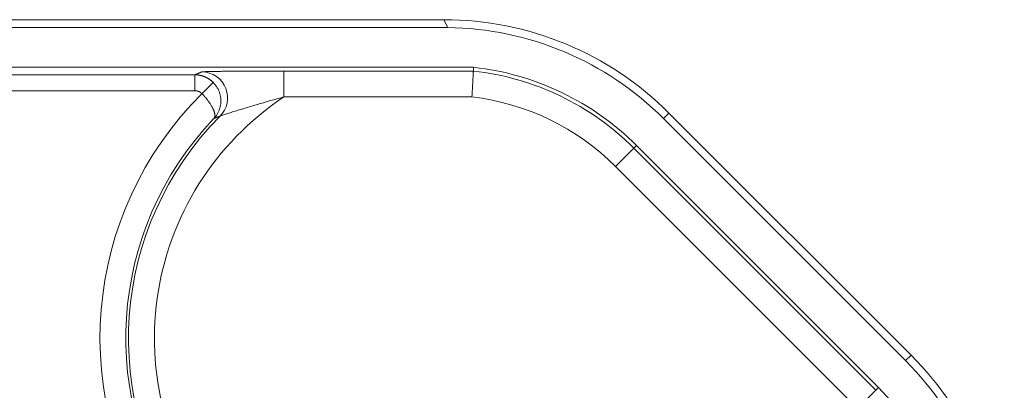
# Model space of a CAD drawing. Units: millimetres. Extents: x 60 to 584, y 53 to 838.
# Drawn here: x 375 to 400, y 213 to 222 of the extents above; entities that cross this region are included whole.
import ezdxf

# ---------------------------------------------------------------- set-up
doc = ezdxf.new("R2010")
doc.units = ezdxf.units.MM
doc.header["$LTSCALE"] = 12
doc.layers.add('1', color=7, linetype='Continuous')

msp = doc.modelspace()

# ---------------------------------------------------------------- linework, layer by layer
at = {"layer": '1', "color": 7, "linetype": 'Continuous', "lineweight": 18}
for p, q in [((385.91888, 222.18834), (260.08112, 222.18834)), ((385.91888, 222.18834), (386.01662, 221.99285)), ((386.01662, 221.99285), (259.98338, 221.99285)), ((386.01662, 221.99223), (386.01662, 221.99285)), ((386.66692, 220.99285), (342.53171, 220.99285)), ((386.66177, 220.89926), (381.90342, 220.89926)), ((397.51862, 213.62584), (391.4375, 219.70696)), ((397.65686, 213.76408), (391.57574, 219.8452)), ((390.75938, 219.02884), (396.8405, 212.94772))]:
    msp.add_line(p, q, dxfattribs=at)
at = {"layer": '1', "color": 7, "linetype": 'Continuous', "lineweight": 13}
for p, q in [((381.90342, 220.24936), (381.90342, 220.89926)), ((379.66513, 220.80421), (343.95383, 220.80421)), ((379.66513, 220.80421), (379.66513, 220.40427)), ((343.95383, 220.40427), (379.66513, 220.40427)), ((380.12812, 220.6101), (379.84335, 220.32968)), ((381.90342, 220.24936), (386.625, 220.24936)), ((391.4375, 219.70696), (391.57574, 219.8452)), ((390.23366, 218.50312), (390.69321, 218.96267)), ((390.75938, 219.02884), (390.69321, 218.96267)), ((396.77433, 212.88155), (390.69321, 218.96267)), ((390.23366, 218.50312), (396.31478, 212.422)), ((397.51862, 213.62584), (397.65686, 213.76408)), ((396.31478, 212.422), (396.77433, 212.88155)), ((396.8405, 212.94772), (396.77433, 212.88155))]:
    msp.add_line(p, q, dxfattribs=at)
for points in [[(379.83747, 220.87697), (379.83946, 220.87755), (379.84263, 220.87812), (379.84696, 220.8787), (379.85243, 220.87926), (379.85904, 220.87983), (379.86677, 220.88039), (379.87562, 220.88095), (379.88559, 220.8815), (379.89661, 220.88205), (379.9086, 220.88259), (379.92154, 220.88312), (379.93541, 220.88364), (379.95017, 220.88415), (379.96583, 220.88466), (379.98235, 220.88515), (379.99973, 220.88564), (380.01794, 220.88612), (380.03699, 220.88659), (380.05684, 220.88706), (380.0774, 220.88751), (380.09855, 220.88796), (380.12029, 220.88839), (380.1426, 220.88881), (380.16546, 220.88922), (380.18886, 220.88963), (380.21279, 220.89002), (380.23722, 220.8904), (380.26216, 220.89077), (380.28759, 220.89114), (380.3135, 220.89149), (380.33988, 220.89184), (380.36674, 220.89217), (380.39403, 220.8925), (380.42166, 220.89282), (380.44957, 220.89313), (380.47775, 220.89343), (380.50619, 220.89372), (380.53489, 220.894), (380.56383, 220.89427), (380.59302, 220.89453), (380.62244, 220.89479), (380.6521, 220.89503), (380.68198, 220.89527), (380.71208, 220.8955), (380.7424, 220.89572), (380.77293, 220.89593), (380.80368, 220.89614), (380.83463, 220.89634), (380.86579, 220.89653), (380.89714, 220.89671)], [(379.83747, 220.87697), (379.83398, 220.87551), (379.83048, 220.87406), (379.82699, 220.8726), (379.82351, 220.87115), (379.82002, 220.86969), (379.81653, 220.86824), (379.81305, 220.86678), (379.80957, 220.86533), (379.80609, 220.86387), (379.80262, 220.86242), (379.79914, 220.86096), (379.79567, 220.85951), (379.7922, 220.85805), (379.78873, 220.8566), (379.78526, 220.85514), (379.7818, 220.85369), (379.77833, 220.85223), (379.77487, 220.85077), (379.77141, 220.84932), (379.76796, 220.84786), (379.7645, 220.84641), (379.76105, 220.84495), (379.7576, 220.8435), (379.75415, 220.84204), (379.7507, 220.84059), (379.74725, 220.83913), (379.74381, 220.83768), (379.74037, 220.83622), (379.73693, 220.83477), (379.73349, 220.83331), (379.73006, 220.83186), (379.72662, 220.8304), (379.72319, 220.82895), (379.71976, 220.82749), (379.71633, 220.82604), (379.7129, 220.82458), (379.70948, 220.82313), (379.70606, 220.82167), (379.70264, 220.82022), (379.69922, 220.81876), (379.6958, 220.81731), (379.69239, 220.81585), (379.68897, 220.8144), (379.68556, 220.81294), (379.68215, 220.81149), (379.67874, 220.81003), (379.67534, 220.80857), (379.67193, 220.80712), (379.66853, 220.80566), (379.66513, 220.80421)], [(380.12812, 220.6101), (380.12077, 220.61745), (380.11331, 220.62467), (380.10574, 220.63177), (380.09806, 220.63875), (380.09027, 220.64561), (380.08237, 220.65234), (380.07436, 220.65895), (380.06625, 220.66542), (380.05805, 220.67176), (380.04976, 220.67795), (380.04139, 220.684), (380.03294, 220.68991), (380.02441, 220.69567), (380.01581, 220.70129), (380.00713, 220.70676), (379.99837, 220.7121), (379.98953, 220.71729), (379.98061, 220.72234), (379.97162, 220.72725), (379.96254, 220.73202), (379.95339, 220.73664), (379.94416, 220.74112), (379.93485, 220.74546), (379.92546, 220.74966), (379.91599, 220.75372), (379.90644, 220.75763), (379.8968, 220.7614), (379.88708, 220.76502), (379.87731, 220.76849), (379.86749, 220.7718), (379.85763, 220.77495), (379.84774, 220.77794), (379.83783, 220.78076), (379.82789, 220.78342), (379.81792, 220.78592), (379.80793, 220.78826), (379.79791, 220.79044), (379.78786, 220.79246), (379.77778, 220.79432), (379.76767, 220.79602), (379.75755, 220.79757), (379.74739, 220.79895), (379.7372, 220.80018), (379.72699, 220.80124), (379.71675, 220.80214), (379.70648, 220.80288), (379.69618, 220.80346), (379.68586, 220.80387), (379.67551, 220.80412), (379.66513, 220.80421)], [(379.66513, 220.40427), (379.66912, 220.40424), (379.67311, 220.40414), (379.67708, 220.40399), (379.68105, 220.40377), (379.685, 220.40348), (379.68894, 220.40314), (379.69287, 220.40273), (379.69679, 220.40226), (379.7007, 220.40173), (379.7046, 220.40114), (379.70849, 220.40049), (379.71237, 220.39977), (379.71624, 220.399), (379.72009, 220.39816), (379.72394, 220.39726), (379.72778, 220.3963), (379.73161, 220.39528), (379.73542, 220.3942), (379.73923, 220.39305), (379.74302, 220.39184), (379.7468, 220.39057), (379.75056, 220.38924), (379.7543, 220.38785), (379.75801, 220.3864), (379.76169, 220.38489), (379.76534, 220.38334), (379.76895, 220.38172), (379.77253, 220.38006), (379.77609, 220.37833), (379.77961, 220.37656), (379.78311, 220.37472), (379.78657, 220.37284), (379.79, 220.3709), (379.7934, 220.3689), (379.79678, 220.36685), (379.80012, 220.36474), (379.80343, 220.36258), (379.80671, 220.36037), (379.80996, 220.3581), (379.81318, 220.35577), (379.81637, 220.35339), (379.81952, 220.35096), (379.82264, 220.34847), (379.82572, 220.34593), (379.82876, 220.34335), (379.83176, 220.34071), (379.83473, 220.33802), (379.83765, 220.33529), (379.84052, 220.3325), (379.84335, 220.32968)], [(379.84335, 220.32968), (379.85798, 220.31469), (379.87236, 220.2996), (379.8865, 220.28442), (379.9004, 220.26913), (379.91405, 220.25376), (379.92747, 220.23829), (379.94065, 220.22273), (379.9536, 220.20707), (379.96629, 220.19135), (379.97863, 220.17567), (379.99063, 220.16004), (380.00228, 220.14447), (380.01359, 220.12896), (380.02456, 220.1135), (380.0352, 220.09809), (380.0455, 220.08274), (380.05544, 220.06747), (380.06496, 220.0524), (380.07406, 220.03752), (380.08274, 220.02284), (380.09102, 220.00836), (380.09889, 219.99407), (380.10635, 219.97998), (380.11341, 219.96607), (380.12006, 219.95236), (380.12632, 219.93883), (380.13216, 219.92551), (380.13757, 219.91248), (380.14251, 219.89977), (380.147, 219.88739), (380.15105, 219.87534), (380.15465, 219.8636), (380.15782, 219.85217), (380.16056, 219.84106), (380.16286, 219.83025), (380.16473, 219.81976), (380.16617, 219.80958), (380.16717, 219.7997), (380.16774, 219.79014), (380.16786, 219.78088), (380.16754, 219.77198), (380.16677, 219.76348), (380.16556, 219.75537), (380.16391, 219.74765), (380.16183, 219.74031), (380.15932, 219.73337), (380.15636, 219.7268), (380.15297, 219.72063), (380.14914, 219.71483), (380.14488, 219.70945)], [(381.90342, 220.24936), (381.86641, 220.23928), (381.82944, 220.22916), (381.7925, 220.21899), (381.75559, 220.20878), (381.71872, 220.19853), (381.68188, 220.18824), (381.64508, 220.17791), (381.60832, 220.16754), (381.57159, 220.15714), (381.53489, 220.1467), (381.49824, 220.13623), (381.46162, 220.12573), (381.42505, 220.1152), (381.38851, 220.10464), (381.35201, 220.09405), (381.31555, 220.08343), (381.27914, 220.07279), (381.24277, 220.06212), (381.20645, 220.05143), (381.17018, 220.04072), (381.13395, 220.02998), (381.09777, 220.01923), (381.06169, 220.00848), (381.02575, 219.99773), (380.98999, 219.987), (380.95441, 219.9763), (380.91901, 219.96562), (380.88382, 219.95497), (380.84883, 219.94435), (380.81407, 219.93378), (380.77955, 219.92324), (380.74528, 219.91275), (380.71128, 219.90231), (380.67763, 219.89194), (380.64452, 219.88171), (380.612, 219.87163), (380.58013, 219.8617), (380.54894, 219.85196), (380.51851, 219.8424), (380.48892, 219.83306), (380.46026, 219.82397), (380.43283, 219.8152), (380.40711, 219.80691), (380.38326, 219.79914), (380.36151, 219.79196), (380.34212, 219.78543), (380.32554, 219.77969), (380.31254, 219.775), (380.30347, 219.77145), (380.29864, 219.76914)], [(380.14488, 219.70945), (380.14791, 219.71064), (380.15095, 219.71184), (380.154, 219.71303), (380.15704, 219.71423), (380.16008, 219.71542), (380.16313, 219.71662), (380.16618, 219.71781), (380.16922, 219.71901), (380.17227, 219.7202), (380.17533, 219.7214), (380.17838, 219.72259), (380.18143, 219.72379), (380.18449, 219.72498), (380.18755, 219.72618), (380.19061, 219.72737), (380.19367, 219.72856), (380.19673, 219.72976), (380.19979, 219.73095), (380.20286, 219.73215), (380.20592, 219.73334), (380.20899, 219.73454), (380.21206, 219.73573), (380.21513, 219.73692), (380.21821, 219.73812), (380.22128, 219.73931), (380.22436, 219.7405), (380.22743, 219.7417), (380.23051, 219.74289), (380.23359, 219.74409), (380.23667, 219.74528), (380.23976, 219.74647), (380.24284, 219.74767), (380.24593, 219.74886), (380.24902, 219.75005), (380.25211, 219.75125), (380.2552, 219.75244), (380.25829, 219.75363), (380.26138, 219.75483), (380.26448, 219.75602), (380.26758, 219.75721), (380.27068, 219.7584), (380.27378, 219.7596), (380.27688, 219.76079), (380.27998, 219.76198), (380.28309, 219.76318), (380.28619, 219.76437), (380.2893, 219.76556), (380.29241, 219.76675), (380.29552, 219.76795), (380.29864, 219.76914)]]:
    msp.add_lwpolyline(points, dxfattribs=at)
at = {"layer": '1', "color": 7, "linetype": 'Continuous', "lineweight": 18}
for points in [[(380.89714, 220.89671), (380.91676, 220.89682), (380.93641, 220.89693), (380.95609, 220.89704), (380.97579, 220.89714), (380.99551, 220.89724), (381.01526, 220.89734), (381.03503, 220.89743), (381.05483, 220.89752), (381.07464, 220.89761), (381.09448, 220.89769), (381.11434, 220.89778), (381.13422, 220.89786), (381.15413, 220.89794), (381.17405, 220.89801), (381.194, 220.89808), (381.21396, 220.89815), (381.23395, 220.89822), (381.25395, 220.89829), (381.27398, 220.89835), (381.29402, 220.89841), (381.31408, 220.89847), (381.33417, 220.89853), (381.35427, 220.89858), (381.37439, 220.89863), (381.39453, 220.89868), (381.41468, 220.89873), (381.43486, 220.89877), (381.45505, 220.89882), (381.47526, 220.89886), (381.49548, 220.8989), (381.51573, 220.89893), (381.53599, 220.89897), (381.55627, 220.899), (381.57656, 220.89903), (381.59687, 220.89906), (381.6172, 220.89909), (381.63754, 220.89911), (381.6579, 220.89913), (381.67828, 220.89916), (381.69867, 220.89917), (381.71907, 220.89919), (381.7395, 220.89921), (381.75994, 220.89922), (381.78039, 220.89923), (381.80086, 220.89924), (381.82134, 220.89925), (381.84184, 220.89926), (381.86235, 220.89926), (381.88288, 220.89926), (381.90342, 220.89926)], [(386.625, 220.24936), (386.62617, 220.26952), (386.62734, 220.28977), (386.62851, 220.31001), (386.62968, 220.33016), (386.63083, 220.35024), (386.63198, 220.37025), (386.63313, 220.39015), (386.63426, 220.40987), (386.63538, 220.42937), (386.63648, 220.44862), (386.63756, 220.46765), (386.63863, 220.48645), (386.63969, 220.50503), (386.64073, 220.52338), (386.64176, 220.5415), (386.64278, 220.5594), (386.64378, 220.57707), (386.64476, 220.59446), (386.64572, 220.61146), (386.64665, 220.62805), (386.64756, 220.64423), (386.64845, 220.66001), (386.64932, 220.67538), (386.65015, 220.69034), (386.65097, 220.7049), (386.65176, 220.71905), (386.65253, 220.7328), (386.65327, 220.74613), (386.65399, 220.75899), (386.65468, 220.77132), (386.65534, 220.78311), (386.65596, 220.79435), (386.65656, 220.80504), (386.65712, 220.8152), (386.65765, 220.82482), (386.65816, 220.8339), (386.65863, 220.84244), (386.65907, 220.85043), (386.65949, 220.85787), (386.65987, 220.86472), (386.66021, 220.87095), (386.66052, 220.87655), (386.6608, 220.88154), (386.66104, 220.88591), (386.66125, 220.88968), (386.66142, 220.89283), (386.66156, 220.89537), (386.66167, 220.89729), (386.66174, 220.89859), (386.66177, 220.89926)], [(386.66692, 220.99285), (386.66682, 220.99097), (386.66672, 220.9891), (386.66661, 220.98723), (386.66651, 220.98536), (386.66641, 220.98349), (386.6663, 220.98162), (386.6662, 220.97974), (386.6661, 220.97787), (386.666, 220.976), (386.66589, 220.97413), (386.66579, 220.97226), (386.66569, 220.97039), (386.66559, 220.96851), (386.66548, 220.96664), (386.66538, 220.96477), (386.66528, 220.9629), (386.66517, 220.96103), (386.66507, 220.95916), (386.66497, 220.95728), (386.66487, 220.95541), (386.66476, 220.95354), (386.66466, 220.95167), (386.66456, 220.9498), (386.66445, 220.94793), (386.66435, 220.94605), (386.66425, 220.94418), (386.66415, 220.94231), (386.66404, 220.94044), (386.66394, 220.93857), (386.66384, 220.9367), (386.66373, 220.93482), (386.66363, 220.93295), (386.66353, 220.93108), (386.66342, 220.92921), (386.66332, 220.92734), (386.66322, 220.92547), (386.66311, 220.92359), (386.66301, 220.92172), (386.66291, 220.91985), (386.66281, 220.91798), (386.6627, 220.91611), (386.6626, 220.91424), (386.6625, 220.91236), (386.66239, 220.91049), (386.66229, 220.90862), (386.66219, 220.90675), (386.66208, 220.90488), (386.66198, 220.90301), (386.66188, 220.90113), (386.66177, 220.89926)], [(380.14488, 219.70945), (380.1578, 219.72359), (380.17029, 219.73812), (380.18231, 219.75299), (380.19386, 219.76821), (380.20494, 219.78376), (380.21556, 219.79966), (380.22571, 219.8159), (380.23539, 219.83248), (380.2446, 219.84941), (380.25332, 219.86669), (380.26152, 219.88423), (380.26916, 219.90195), (380.27624, 219.91986), (380.28278, 219.93795), (380.28877, 219.95624), (380.29421, 219.9747), (380.2991, 219.99336), (380.30344, 220.0122), (380.30722, 220.03123), (380.31045, 220.05045), (380.3131, 220.06987), (380.31518, 220.08948), (380.31667, 220.10928), (380.31755, 220.1292), (380.31783, 220.14914), (380.31749, 220.16904), (380.31655, 220.18893), (380.315, 220.20881), (380.31284, 220.22867), (380.31006, 220.24851), (380.30666, 220.26835), (380.30264, 220.28816), (380.29797, 220.30797), (380.29267, 220.32773), (380.28675, 220.34733), (380.28023, 220.36671), (380.27312, 220.3859), (380.2654, 220.40487), (380.25708, 220.42364), (380.24815, 220.4422), (380.2386, 220.46055), (380.22844, 220.47866), (380.21774, 220.49642), (380.20651, 220.5138), (380.19476, 220.5308), (380.18249, 220.54742), (380.16969, 220.56367), (380.15636, 220.57953), (380.14251, 220.59501), (380.12812, 220.6101)]]:
    msp.add_lwpolyline(points, dxfattribs=at)
for centre, radius, start, end in [((385.91888, 214.18834), 8, 45, 90), ((385.91888, 214.18834), 7.8045, 45, 89.282429), ((385.91888, 214.18834), 6.8455, 45, 83.726508), ((323, 145.18834), 75.03254, 39.133049, 140.866951), ((323, 145.18834), 74.96621, 39.111742, 120), ((385.91888, 214.18834), 7.98885, 136.282653, 216.322439), ((323, 145.18834), 76.8045, 46.18747, 75.413265), ((323, 145.18834), 76.99314, 46.325408, 74.36389), ((328.25439, 145.96039), 69, 359.31618, 117.362288), ((392, 208.10722), 8, 0, 45), ((392, 208.10722), 7.8045, 0.717571, 45), ((392, 208.10722), 6.8455, 6.273492, 45)]:
    msp.add_arc(centre, radius, start, end, dxfattribs=at)
at = {"layer": '1', "color": 7, "linetype": 'Continuous', "lineweight": 13}
for centre, radius, start, end in [((385.91888, 214.18834), 6.75191, 45, 83.683138), ((385.91888, 214.18834), 8.63875, 134.691395, 215.85431), ((385.91888, 214.18834), 7.27048, 123.524706, 220.580855), ((385.91888, 214.18834), 6.10201, 45, 83.354896), ((323, 145.18834), 77.39308, 46.325408, 74.36389), ((385.91888, 214.18834), 7.92038, 135.201791, 216.71484)]:
    msp.add_arc(centre, radius, start, end, dxfattribs=at)
msp.add_ellipse((379.83747, 220.22707), major_axis=(-0.2498, 0.60008), ratio=0.99897, start_param=4.67909384, end_param=5.88835955, dxfattribs=at)
at = {"layer": '1', "color": 7, "linetype": 'Continuous', "lineweight": 18}
msp.add_ellipse((379.83747, 220.22707), major_axis=(-0.2498, 0.60008), ratio=0.99897, start_param=3.53641841, end_param=4.67909486, dxfattribs=at)

doc.saveas('drawing.dxf')
